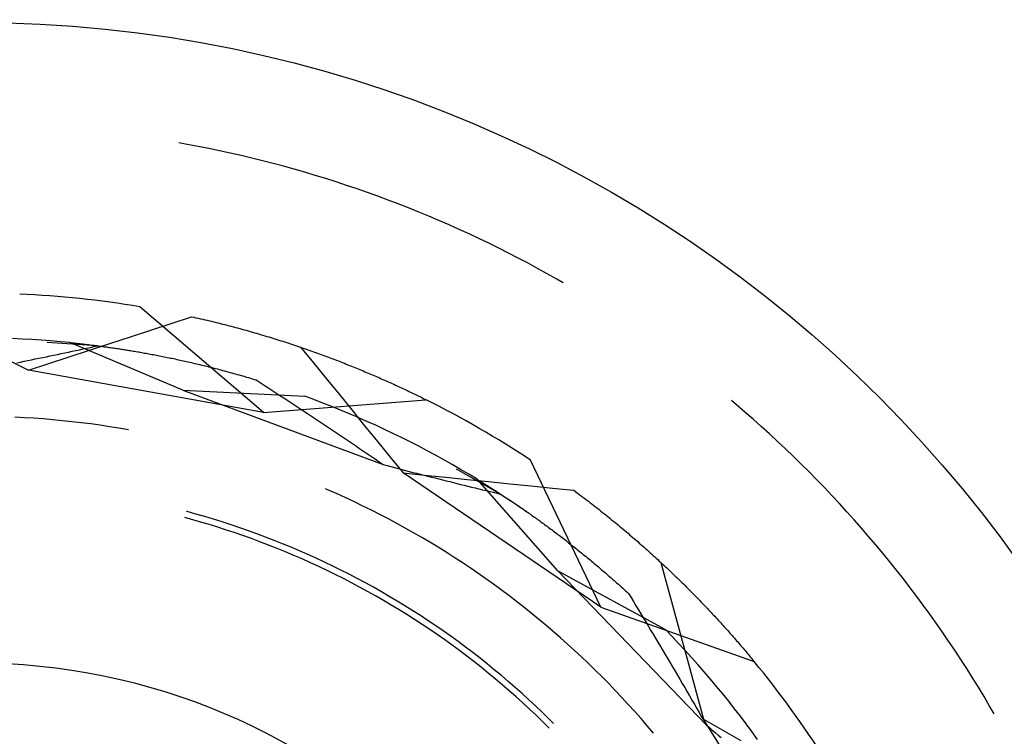
# Model space of a CAD drawing. Units: millimetres. Extents: x 0 to 841, y 0 to 594.
# Drawn here: x 101 to 104, y 525 to 527 of the extents above; entities that cross this region are included whole.
import ezdxf

# ---------------------------------------------------------------- set-up
doc = ezdxf.new("R2010")
doc.units = ezdxf.units.MM
doc.layers.add('SLD-0', color=179, linetype='Continuous')

msp = doc.modelspace()

# ---------------------------------------------------------------- linework, layer by layer
at = {"layer": 'SLD-0'}
for p, q in [((101.224, 526.5714), (101.1977, 526.5761)), ((101.2577, 526.565), (101.224, 526.5714)), ((101.2913, 526.5584), (101.2577, 526.565)), ((101.3249, 526.5514), (101.2913, 526.5584)), ((101.3584, 526.5441), (101.3249, 526.5514)), ((101.3919, 526.5365), (101.3584, 526.5441)), ((101.4253, 526.5286), (101.3919, 526.5365)), ((101.4586, 526.5203), (101.4253, 526.5286)), ((101.4918, 526.5118), (101.4586, 526.5203)), ((101.525, 526.5029), (101.4918, 526.5118)), ((101.558, 526.4938), (101.525, 526.5029)), ((101.591, 526.4843), (101.558, 526.4938)), ((101.6239, 526.4745), (101.591, 526.4843)), ((101.6567, 526.4644), (101.6239, 526.4745)), ((101.6894, 526.454), (101.6567, 526.4644)), ((101.722, 526.4433), (101.6894, 526.454)), ((101.7545, 526.4324), (101.722, 526.4433)), ((101.7869, 526.4211), (101.7545, 526.4324)), ((101.8191, 526.4095), (101.7869, 526.4211)), ((101.8513, 526.3976), (101.8191, 526.4095)), ((101.8834, 526.3854), (101.8513, 526.3976)), ((101.9153, 526.3729), (101.8834, 526.3854)), ((101.9472, 526.3601), (101.9153, 526.3729)), ((101.9789, 526.347), (101.9472, 526.3601)), ((102.0105, 526.3336), (101.9789, 526.347)), ((102.0419, 526.3199), (102.0105, 526.3336)), ((102.0733, 526.3059), (102.0419, 526.3199)), ((102.1045, 526.2917), (102.0733, 526.3059)), ((102.1355, 526.2771), (102.1045, 526.2917)), ((102.1664, 526.2623), (102.1355, 526.2771)), ((102.1972, 526.2471), (102.1664, 526.2623)), ((102.2279, 526.2317), (102.1972, 526.2471)), ((102.2584, 526.216), (102.2279, 526.2317)), ((102.2887, 526.2), (102.2584, 526.216)), ((102.3189, 526.1838), (102.2887, 526.2)), ((102.349, 526.1672), (102.3189, 526.1838)), ((102.3789, 526.1504), (102.349, 526.1672)), ((102.3987, 526.139), (102.3789, 526.1504)), ((101.4625, 525.7337), (101.0755, 526.0643)), ((101.1733, 526.0121), (101.2369, 526.0331)), ((101.2369, 526.0331), (101.244, 526.0315)), ((101.244, 526.0315), (101.2511, 526.03)), ((101.2511, 526.03), (101.2581, 526.0284)), ((101.2581, 526.0284), (101.2651, 526.0268)), ((101.2651, 526.0268), (101.2721, 526.0252)), ((101.2721, 526.0252), (101.2791, 526.0235)), ((101.2791, 526.0235), (101.2861, 526.0219)), ((101.2861, 526.0219), (101.293, 526.0202)), ((101.293, 526.0202), (101.2999, 526.0186)), ((101.2999, 526.0186), (101.3068, 526.0169)), ((101.046, 525.9702), (101.1096, 525.9911)), ((101.1096, 525.9911), (101.1733, 526.0121)), ((101.3068, 526.0169), (101.3137, 526.0152)), ((101.3137, 526.0152), (101.3205, 526.0135)), ((101.3205, 526.0135), (101.3273, 526.0118)), ((101.3273, 526.0118), (101.3342, 526.0101)), ((101.3342, 526.0101), (101.3409, 526.0084)), ((101.3409, 526.0084), (101.3477, 526.0066)), ((101.3477, 526.0066), (101.3545, 526.0049)), ((101.3545, 526.0049), (101.3612, 526.0031)), ((101.3612, 526.0031), (101.3679, 526.0014)), ((101.3679, 526.0014), (101.3746, 525.9996)), ((101.3746, 525.9996), (101.3812, 525.9978)), ((101.3812, 525.9978), (101.3879, 525.996)), ((101.3879, 525.996), (101.3945, 525.9942)), ((101.3945, 525.9942), (101.4011, 525.9923)), ((101.4011, 525.9923), (101.4077, 525.9905)), ((101.4077, 525.9905), (101.4142, 525.9887)), ((101.4142, 525.9887), (101.4208, 525.9868)), ((101.4208, 525.9868), (101.4273, 525.985)), ((100.7081, 525.9632), (100.6782, 525.9645)), ((100.738, 525.9615), (100.7081, 525.9632)), ((100.7678, 525.9596), (100.738, 525.9615)), ((100.7976, 525.9574), (100.7678, 525.9596)), ((100.8274, 525.9549), (100.7976, 525.9574)), ((100.9823, 525.9493), (101.046, 525.9702)), ((101.4273, 525.985), (101.4338, 525.9831)), ((101.4338, 525.9831), (101.4402, 525.9812)), ((101.4402, 525.9812), (101.4467, 525.9793)), ((101.4467, 525.9793), (101.4531, 525.9775)), ((101.4531, 525.9775), (101.4595, 525.9756)), ((101.4595, 525.9756), (101.4659, 525.9736)), ((101.4659, 525.9736), (101.4723, 525.9717)), ((101.4723, 525.9717), (101.4786, 525.9698)), ((101.4786, 525.9698), (101.485, 525.9679)), ((101.485, 525.9679), (101.4913, 525.9659)), ((101.4913, 525.9659), (101.4975, 525.964)), ((101.4975, 525.964), (101.5038, 525.962)), ((101.5038, 525.962), (101.51, 525.96)), ((101.51, 525.96), (101.5163, 525.9581)), ((101.5163, 525.9581), (101.5225, 525.9561)), ((101.5225, 525.9561), (101.5286, 525.9541)), ((100.9436, 525.9422), (100.786, 525.9521)), ((100.8572, 525.9521), (100.8274, 525.9549)), ((100.8526, 525.9225), (100.864, 525.9249)), ((100.8549, 525.9075), (100.9186, 525.9284)), ((101.2095, 525.8035), (100.8572, 525.9521)), ((100.8572, 525.9521), (100.8601, 525.9518)), ((100.8601, 525.9518), (100.863, 525.9515)), ((100.863, 525.9515), (100.866, 525.9512)), ((100.864, 525.9249), (100.8754, 525.9274)), ((100.866, 525.9512), (100.869, 525.9509)), ((100.869, 525.9509), (100.872, 525.9506)), ((100.872, 525.9506), (100.875, 525.9502)), ((100.875, 525.9502), (100.8781, 525.9499)), ((100.8754, 525.9274), (100.8869, 525.9298)), ((100.8781, 525.9499), (100.8812, 525.9496)), ((100.8812, 525.9496), (100.8844, 525.9492)), ((100.8844, 525.9492), (100.8875, 525.9489)), ((100.8869, 525.9298), (100.8982, 525.9323)), ((100.8875, 525.9489), (100.8907, 525.9485)), ((100.8907, 525.9485), (100.894, 525.9482)), ((100.894, 525.9482), (100.8972, 525.9478)), ((100.8972, 525.9478), (100.9005, 525.9474)), ((100.8982, 525.9323), (100.9096, 525.9348)), ((100.9005, 525.9474), (100.9038, 525.9471)), ((100.9038, 525.9471), (100.9072, 525.9467)), ((100.9072, 525.9467), (100.9106, 525.9463)), ((100.9096, 525.9348), (100.921, 525.9372)), ((100.9106, 525.9463), (100.914, 525.9459)), ((100.914, 525.9459), (100.9174, 525.9455)), ((100.9174, 525.9455), (100.9209, 525.9451)), ((100.9186, 525.9284), (100.9823, 525.9493)), ((100.9209, 525.9451), (100.9244, 525.9446)), ((100.921, 525.9372), (100.9323, 525.9397)), ((100.9244, 525.9446), (100.9279, 525.9442)), ((100.9279, 525.9442), (100.9314, 525.9438)), ((100.9314, 525.9438), (100.935, 525.9433)), ((100.9323, 525.9397), (100.9436, 525.9422)), ((100.935, 525.9433), (100.9386, 525.9429)), ((100.9386, 525.9429), (100.9423, 525.9424)), ((100.9423, 525.9424), (100.9459, 525.9419)), ((100.9436, 525.9422), (101.0064, 525.9334)), ((100.9459, 525.9419), (100.9496, 525.9414)), ((100.9496, 525.9414), (100.9533, 525.9409)), ((100.9533, 525.9409), (100.9571, 525.9405)), ((100.9571, 525.9405), (100.9608, 525.9399)), ((100.9608, 525.9399), (100.9646, 525.9394)), ((100.9646, 525.9394), (100.9685, 525.9389)), ((100.9685, 525.9389), (100.9723, 525.9384)), ((100.9723, 525.9384), (100.9762, 525.9378)), ((100.9762, 525.9378), (100.9801, 525.9373)), ((100.9801, 525.9373), (100.984, 525.9367)), ((100.984, 525.9367), (100.988, 525.9362)), ((100.988, 525.9362), (100.992, 525.9356)), ((100.992, 525.9356), (100.996, 525.935)), ((100.996, 525.935), (101, 525.9344)), ((101, 525.9344), (101.0041, 525.9338)), ((101.0041, 525.9338), (101.0082, 525.9332)), ((101.0064, 525.9334), (101.0459, 525.9273)), ((101.0082, 525.9332), (101.0123, 525.9326)), ((101.0123, 525.9326), (101.0164, 525.9319)), ((101.0164, 525.9319), (101.0206, 525.9313)), ((101.0206, 525.9313), (101.0248, 525.9306)), ((101.0248, 525.9306), (101.029, 525.93)), ((101.029, 525.93), (101.0332, 525.9293)), ((101.0332, 525.9293), (101.0375, 525.9286)), ((101.0375, 525.9286), (101.0418, 525.9279)), ((101.0418, 525.9279), (101.0461, 525.9272)), ((101.0461, 525.9272), (101.0504, 525.9265)), ((101.0504, 525.9265), (101.0548, 525.9258)), ((101.0548, 525.9258), (101.0591, 525.9251)), ((101.0591, 525.9251), (101.0635, 525.9243)), ((101.5286, 525.9541), (101.5348, 525.9521)), ((101.5348, 525.9521), (101.5409, 525.9501)), ((101.5409, 525.9501), (101.547, 525.9481)), ((101.547, 525.9481), (101.5531, 525.9461)), ((101.5531, 525.9461), (101.5592, 525.9441)), ((101.5592, 525.9441), (101.5652, 525.942)), ((101.5652, 525.942), (101.5713, 525.94)), ((101.5713, 525.94), (101.5773, 525.938)), ((101.5773, 525.938), (101.5833, 525.9359)), ((101.5778, 525.9377), (101.6179, 525.8887)), ((101.5833, 525.9359), (101.5892, 525.9339)), ((101.5892, 525.9339), (101.5952, 525.9318)), ((101.5952, 525.9318), (101.6011, 525.9297)), ((101.6011, 525.9297), (101.607, 525.9277)), ((101.607, 525.9277), (101.6129, 525.9256)), ((101.6129, 525.9256), (101.6187, 525.9235)), ((100.671, 525.8944), (100.7275, 525.8658)), ((100.7141, 525.8938), (100.7257, 525.8962)), ((100.7257, 525.8962), (100.7373, 525.8985)), ((100.7373, 525.8985), (100.7489, 525.9009)), ((100.7489, 525.9009), (100.7605, 525.9033)), ((100.7605, 525.9033), (100.7721, 525.9056)), ((100.7721, 525.9056), (100.7836, 525.908)), ((100.7836, 525.908), (100.7951, 525.9104)), ((100.7912, 525.8867), (100.8549, 525.9075)), ((100.7951, 525.9104), (100.8067, 525.9128)), ((100.8067, 525.9128), (100.8182, 525.9152)), ((100.8182, 525.9152), (100.8297, 525.9176)), ((100.8297, 525.9176), (100.8411, 525.9201)), ((100.8411, 525.9201), (100.8526, 525.9225)), ((101.0635, 525.9243), (101.068, 525.9236)), ((101.068, 525.9236), (101.0724, 525.9228)), ((101.0724, 525.9228), (101.0769, 525.922)), ((101.0769, 525.922), (101.0814, 525.9212)), ((101.0814, 525.9212), (101.0859, 525.9204)), ((101.0859, 525.9204), (101.0905, 525.9196)), ((101.0905, 525.9196), (101.095, 525.9188)), ((101.095, 525.9188), (101.0996, 525.918)), ((101.0996, 525.918), (101.1042, 525.9171)), ((101.1042, 525.9171), (101.1089, 525.9163)), ((101.1089, 525.9163), (101.1135, 525.9154)), ((101.1135, 525.9154), (101.1182, 525.9145)), ((101.1182, 525.9145), (101.1229, 525.9136)), ((101.1229, 525.9136), (101.1276, 525.9127)), ((101.1276, 525.9127), (101.1324, 525.9118)), ((101.1324, 525.9118), (101.1371, 525.9109)), ((101.1371, 525.9109), (101.1419, 525.9099)), ((101.1419, 525.9099), (101.1467, 525.909)), ((101.1467, 525.909), (101.1516, 525.908)), ((101.1516, 525.908), (101.1564, 525.907)), ((101.1564, 525.907), (101.1613, 525.906)), ((101.1613, 525.906), (101.1662, 525.905)), ((101.1662, 525.905), (101.1712, 525.904)), ((101.1712, 525.904), (101.1761, 525.903)), ((101.1761, 525.903), (101.1811, 525.902)), ((101.1811, 525.902), (101.1861, 525.9009)), ((101.1861, 525.9009), (101.1911, 525.8998)), ((101.1911, 525.8998), (101.1961, 525.8987)), ((101.1961, 525.8987), (101.2012, 525.8976)), ((101.2012, 525.8976), (101.2063, 525.8965)), ((101.2063, 525.8965), (101.2114, 525.8954)), ((101.2114, 525.8954), (101.2165, 525.8943)), ((101.2165, 525.8943), (101.2217, 525.8931)), ((101.6187, 525.9235), (101.6245, 525.9214)), ((101.6245, 525.9214), (101.6304, 525.9193)), ((101.6304, 525.9193), (101.6361, 525.9172)), ((101.6361, 525.9172), (101.6419, 525.9151)), ((101.6419, 525.9151), (101.6477, 525.913)), ((101.6477, 525.913), (101.6534, 525.9109)), ((101.6534, 525.9109), (101.6591, 525.9088)), ((101.6591, 525.9088), (101.6648, 525.9067)), ((101.6648, 525.9067), (101.6704, 525.9045)), ((101.6704, 525.9045), (101.6761, 525.9024)), ((101.6761, 525.9024), (101.6817, 525.9003)), ((101.6817, 525.9003), (101.6873, 525.8981)), ((101.6873, 525.8981), (101.6929, 525.896)), ((101.6929, 525.896), (101.6984, 525.8938)), ((100.6908, 525.8891), (100.7025, 525.8915)), ((100.7025, 525.8915), (100.7141, 525.8938)), ((100.7275, 525.8658), (100.7912, 525.8867)), ((101.4625, 525.7337), (100.7275, 525.8658)), ((101.2217, 525.8931), (101.2268, 525.8919)), ((101.2268, 525.8919), (101.232, 525.8908)), ((101.232, 525.8908), (101.2372, 525.8896)), ((101.2372, 525.8896), (101.2425, 525.8883)), ((101.2425, 525.8883), (101.2477, 525.8871)), ((101.2477, 525.8871), (101.253, 525.8859)), ((101.253, 525.8859), (101.2583, 525.8846)), ((101.2583, 525.8846), (101.2636, 525.8833)), ((101.2636, 525.8833), (101.269, 525.882)), ((101.269, 525.882), (101.2743, 525.8807)), ((101.2743, 525.8807), (101.2797, 525.8794)), ((101.2797, 525.8794), (101.2851, 525.8781)), ((101.2851, 525.8781), (101.2906, 525.8767)), ((101.2906, 525.8767), (101.296, 525.8754)), ((101.296, 525.8754), (101.3015, 525.874)), ((101.3015, 525.874), (101.307, 525.8726)), ((101.307, 525.8726), (101.3125, 525.8711)), ((101.3125, 525.8711), (101.318, 525.8697)), ((101.318, 525.8697), (101.3236, 525.8683)), ((101.3236, 525.8683), (101.3291, 525.8668)), ((101.3291, 525.8668), (101.3347, 525.8653)), ((101.3347, 525.8653), (101.3403, 525.8638)), ((101.3403, 525.8638), (101.346, 525.8623)), ((101.6179, 525.8887), (101.658, 525.8397)), ((101.6984, 525.8938), (101.7039, 525.8917)), ((101.7039, 525.8917), (101.7095, 525.8895)), ((101.7095, 525.8895), (101.7149, 525.8874)), ((101.7149, 525.8874), (101.7204, 525.8852)), ((101.7204, 525.8852), (101.7259, 525.8831)), ((101.7259, 525.8831), (101.7313, 525.8809)), ((101.7313, 525.8809), (101.7367, 525.8787)), ((101.7367, 525.8787), (101.7421, 525.8766)), ((101.7421, 525.8766), (101.7474, 525.8744)), ((101.7474, 525.8744), (101.7527, 525.8722)), ((101.7527, 525.8722), (101.7581, 525.87)), ((101.7581, 525.87), (101.7633, 525.8679)), ((101.7633, 525.8679), (101.7686, 525.8657)), ((101.7686, 525.8657), (101.7739, 525.8635)), ((101.7739, 525.8635), (101.7791, 525.8613)), ((101.346, 525.8623), (101.3516, 525.8607)), ((101.3516, 525.8607), (101.3573, 525.8592)), ((101.3573, 525.8592), (101.363, 525.8576)), ((101.363, 525.8576), (101.3687, 525.856)), ((101.3687, 525.856), (101.3745, 525.8544)), ((101.3745, 525.8544), (101.3802, 525.8528)), ((101.3802, 525.8528), (101.386, 525.8511)), ((101.386, 525.8511), (101.3918, 525.8495)), ((101.3918, 525.8495), (101.3976, 525.8478)), ((101.3976, 525.8478), (101.4035, 525.8461)), ((101.4035, 525.8461), (101.4093, 525.8444)), ((101.4093, 525.8444), (101.4152, 525.8427)), ((101.4152, 525.8427), (101.4211, 525.8409)), ((101.4211, 525.8409), (101.427, 525.8391)), ((101.427, 525.8391), (101.433, 525.8373)), ((101.433, 525.8373), (101.4389, 525.8355)), ((101.4389, 525.8355), (101.4513, 525.8275)), ((101.658, 525.8397), (101.6981, 525.7907)), ((101.7791, 525.8613), (101.7843, 525.8591)), ((101.7843, 525.8591), (101.7895, 525.8569)), ((101.7895, 525.8569), (101.7946, 525.8547)), ((101.7946, 525.8547), (101.7998, 525.8525)), ((101.7998, 525.8525), (101.8049, 525.8503)), ((101.8049, 525.8503), (101.81, 525.8481)), ((101.81, 525.8481), (101.815, 525.846)), ((101.815, 525.846), (101.8201, 525.8438)), ((101.8201, 525.8438), (101.8251, 525.8416)), ((101.8251, 525.8416), (101.8301, 525.8394)), ((101.8301, 525.8394), (101.8351, 525.8372)), ((101.8351, 525.8372), (101.8401, 525.835)), ((101.8401, 525.835), (101.845, 525.8328)), ((101.845, 525.8328), (101.8499, 525.8306)), ((101.2095, 525.8035), (101.8365, 525.5709)), ((101.2095, 525.8035), (101.5914, 525.7845)), ((101.4513, 525.8275), (101.4637, 525.8195)), ((101.4637, 525.8195), (101.4761, 525.8115)), ((101.4761, 525.8115), (101.4885, 525.8035)), ((101.4885, 525.8035), (101.5009, 525.7954)), ((101.8499, 525.8306), (101.8548, 525.8284)), ((101.8548, 525.8284), (101.8597, 525.8262)), ((101.8597, 525.8262), (101.8645, 525.824)), ((101.8645, 525.824), (101.8694, 525.8218)), ((101.8694, 525.8218), (101.8742, 525.8196)), ((101.8742, 525.8196), (101.879, 525.8174)), ((101.879, 525.8174), (101.8837, 525.8152)), ((101.8837, 525.8152), (101.8884, 525.813)), ((101.8884, 525.813), (101.8932, 525.8108)), ((101.8932, 525.8108), (101.8979, 525.8086)), ((101.8979, 525.8086), (101.9025, 525.8064)), ((101.9025, 525.8064), (101.9072, 525.8042)), ((101.9072, 525.8042), (101.9118, 525.802)), ((101.9118, 525.802), (101.9164, 525.7998)), ((101.4625, 525.7337), (101.9699, 525.7737)), ((101.5009, 525.7954), (101.5133, 525.7873)), ((101.5133, 525.7873), (101.5257, 525.7792)), ((101.5257, 525.7792), (101.5381, 525.7711)), ((101.5381, 525.7711), (101.5505, 525.763)), ((101.6194, 525.7741), (101.5914, 525.7845)), ((101.6474, 525.7634), (101.6194, 525.7741)), ((101.6981, 525.7907), (101.7381, 525.7416)), ((101.9164, 525.7998), (101.921, 525.7976)), ((101.921, 525.7976), (101.9256, 525.7954)), ((101.9256, 525.7954), (101.9301, 525.7932)), ((101.9301, 525.7932), (101.9346, 525.791)), ((101.9346, 525.791), (101.9391, 525.7889)), ((101.9391, 525.7889), (101.9436, 525.7867)), ((101.9436, 525.7867), (101.948, 525.7845)), ((101.948, 525.7845), (101.9524, 525.7823)), ((101.9524, 525.7823), (101.9568, 525.7802)), ((101.9568, 525.7802), (101.9612, 525.778)), ((101.9612, 525.778), (101.9656, 525.7758)), ((101.9656, 525.7758), (101.9699, 525.7737)), ((102.9402, 525.7575), (102.9242, 525.771)), ((101.5505, 525.763), (101.5629, 525.7548)), ((101.5629, 525.7548), (101.5753, 525.7466)), ((101.5753, 525.7466), (101.5877, 525.7384)), ((101.6752, 525.7525), (101.6474, 525.7634)), ((101.7029, 525.7413), (101.6752, 525.7525)), ((101.7306, 525.7298), (101.7029, 525.7413)), ((101.7381, 525.7416), (101.7782, 525.6925)), ((102.9663, 525.7352), (102.9402, 525.7575)), ((100.7148, 525.7175), (100.6851, 525.719)), ((100.7445, 525.7156), (100.7148, 525.7175)), ((100.7741, 525.7135), (100.7445, 525.7156)), ((100.8038, 525.711), (100.7741, 525.7135)), ((100.8334, 525.7082), (100.8038, 525.711)), ((101.5877, 525.7384), (101.6001, 525.7302)), ((101.6001, 525.7302), (101.6126, 525.722)), ((101.6126, 525.722), (101.625, 525.7137)), ((101.625, 525.7137), (101.6374, 525.7055)), ((101.758, 525.7181), (101.7306, 525.7298)), ((101.7854, 525.706), (101.758, 525.7181)), ((102.9921, 525.7126), (102.9663, 525.7352)), ((103.0178, 525.6898), (102.9921, 525.7126)), ((100.863, 525.7051), (100.8334, 525.7082)), ((100.8925, 525.7017), (100.863, 525.7051)), ((100.9221, 525.6979), (100.8925, 525.7017)), ((100.9515, 525.6939), (100.9221, 525.6979)), ((100.981, 525.6895), (100.9515, 525.6939)), ((101.0103, 525.6848), (100.981, 525.6895)), ((101.0397, 525.6798), (101.0103, 525.6848)), ((101.6374, 525.7055), (101.6498, 525.6972)), ((101.6498, 525.6972), (101.6622, 525.6889)), ((101.6622, 525.6889), (101.6747, 525.6806)), ((101.6747, 525.6806), (101.6871, 525.6722)), ((101.7782, 525.6925), (101.8182, 525.6434)), ((101.8127, 525.6937), (101.7854, 525.706)), ((101.8398, 525.6811), (101.8127, 525.6937)), ((101.8668, 525.6683), (101.8398, 525.6811)), ((103.0432, 525.6668), (103.0178, 525.6898)), ((101.6871, 525.6722), (101.6995, 525.6639)), ((101.6995, 525.6639), (101.712, 525.6555)), ((101.712, 525.6555), (101.7244, 525.6471)), ((101.8937, 525.6552), (101.8668, 525.6683)), ((101.9204, 525.6418), (101.8937, 525.6552)), ((103.0684, 525.6435), (103.0432, 525.6668)), ((101.7244, 525.6471), (101.7369, 525.6387)), ((101.7369, 525.6387), (101.7493, 525.6303)), ((101.7493, 525.6303), (101.7618, 525.6218)), ((101.7618, 525.6218), (101.7742, 525.6134)), ((101.8182, 525.6434), (101.8581, 525.5943)), ((101.9471, 525.6282), (101.9204, 525.6418)), ((101.9735, 525.6143), (101.9471, 525.6282)), ((103.0934, 525.62), (103.0684, 525.6435)), ((103.1181, 525.5963), (103.0934, 525.62)), ((101.7742, 525.6134), (101.7867, 525.6049)), ((101.7867, 525.6049), (101.7991, 525.5964)), ((101.7991, 525.5964), (101.8116, 525.5879)), ((101.8116, 525.5879), (101.824, 525.5794)), ((101.8581, 525.5943), (101.8981, 525.5452)), ((101.9999, 525.6001), (101.9735, 525.6143)), ((102.0261, 525.5857), (101.9999, 525.6001)), ((103.1427, 525.5723), (103.1181, 525.5963)), ((101.824, 525.5794), (101.8365, 525.5709)), ((101.8365, 525.5709), (101.8481, 525.5679)), ((101.8481, 525.5679), (101.8597, 525.5648)), ((101.8597, 525.5648), (101.8713, 525.5618)), ((101.8713, 525.5618), (101.8829, 525.5588)), ((101.8829, 525.5588), (101.8944, 525.5558)), ((101.8944, 525.5558), (101.906, 525.5528)), ((102.0521, 525.571), (102.0261, 525.5857)), ((102.078, 525.5561), (102.0521, 525.571)), ((102.203, 525.479), (102.0652, 525.5563)), ((102.1038, 525.5409), (102.078, 525.5561)), ((102.5159, 525.1256), (102.2968, 525.5849)), ((103.167, 525.5481), (103.1427, 525.5723)), ((101.8981, 525.5452), (101.9648, 525.5383)), ((102.5159, 525.1256), (101.8981, 525.5452)), ((101.906, 525.5528), (101.9175, 525.5498)), ((101.9175, 525.5498), (101.9291, 525.5468)), ((101.9291, 525.5468), (101.9406, 525.5439)), ((101.9406, 525.5439), (101.9521, 525.5409)), ((101.9521, 525.5409), (101.9637, 525.538)), ((101.9637, 525.538), (101.9752, 525.535)), ((101.9648, 525.5383), (102.0315, 525.5315)), ((101.9752, 525.535), (101.9867, 525.5321)), ((101.9867, 525.5321), (101.9981, 525.5292)), ((101.9981, 525.5292), (102.0096, 525.5263)), ((102.0096, 525.5263), (102.0211, 525.5234)), ((102.0315, 525.5315), (102.0981, 525.5246)), ((102.1294, 525.5254), (102.1038, 525.5409)), ((102.3824, 525.2387), (102.1294, 525.5254)), ((102.1294, 525.5254), (102.1319, 525.5239)), ((103.1911, 525.5237), (103.167, 525.5481)), ((101.6649, 525.4914), (101.6558, 525.4953)), ((102.0211, 525.5234), (102.0325, 525.5205)), ((102.0325, 525.5205), (102.044, 525.5177)), ((102.044, 525.5177), (102.0554, 525.5148)), ((102.0554, 525.5148), (102.0668, 525.512)), ((102.0668, 525.512), (102.0782, 525.5092)), ((102.0782, 525.5092), (102.0896, 525.5064)), ((102.0896, 525.5064), (102.101, 525.5036)), ((102.0981, 525.5246), (102.1648, 525.5178)), ((102.101, 525.5036), (102.1124, 525.5008)), ((102.1124, 525.5008), (102.1237, 525.498)), ((102.1237, 525.498), (102.1351, 525.4953)), ((102.1319, 525.5239), (102.1344, 525.5224)), ((102.1344, 525.5224), (102.1369, 525.5208)), ((102.1351, 525.4953), (102.1464, 525.4925)), ((102.1369, 525.5208), (102.1394, 525.5192)), ((102.1394, 525.5192), (102.142, 525.5177)), ((102.142, 525.5177), (102.1446, 525.516)), ((102.1446, 525.516), (102.1473, 525.5144)), ((102.1473, 525.5144), (102.1499, 525.5128)), ((102.1499, 525.5128), (102.1526, 525.5111)), ((102.1526, 525.5111), (102.1553, 525.5094)), ((102.1553, 525.5094), (102.1581, 525.5077)), ((102.1581, 525.5077), (102.1608, 525.506)), ((102.1608, 525.506), (102.1636, 525.5042)), ((102.1636, 525.5042), (102.1664, 525.5025)), ((102.1648, 525.5178), (102.2315, 525.511)), ((102.1664, 525.5025), (102.1692, 525.5007)), ((102.1692, 525.5007), (102.1721, 525.4989)), ((102.1721, 525.4989), (102.1749, 525.4971)), ((102.1749, 525.4971), (102.1778, 525.4952)), ((102.1778, 525.4952), (102.1807, 525.4934)), ((102.2315, 525.511), (102.2982, 525.5043)), ((102.2982, 525.5043), (102.3649, 525.4975)), ((102.3649, 525.4975), (102.4316, 525.4908)), ((103.2149, 525.499), (103.1911, 525.5237)), ((103.2386, 525.4741), (103.2149, 525.499)), ((101.6921, 525.4794), (101.6649, 525.4914)), ((101.7192, 525.4671), (101.6921, 525.4794)), ((101.7461, 525.4544), (101.7192, 525.4671)), ((102.1464, 525.4925), (102.1578, 525.4898)), ((102.1578, 525.4898), (102.1691, 525.4871)), ((102.1691, 525.4871), (102.1804, 525.4844)), ((102.1804, 525.4844), (102.1917, 525.4817)), ((102.1807, 525.4934), (102.1837, 525.4915)), ((102.1837, 525.4915), (102.1867, 525.4896)), ((102.1867, 525.4896), (102.1896, 525.4877)), ((102.1896, 525.4877), (102.1926, 525.4857)), ((102.1917, 525.4817), (102.203, 525.479)), ((102.1926, 525.4857), (102.1957, 525.4838)), ((102.1957, 525.4838), (102.1987, 525.4818)), ((102.1987, 525.4818), (102.2018, 525.4798)), ((102.2018, 525.4798), (102.2049, 525.4778)), ((102.203, 525.479), (102.2557, 525.4439)), ((102.2049, 525.4778), (102.208, 525.4758)), ((102.208, 525.4758), (102.2111, 525.4737)), ((102.2111, 525.4737), (102.2143, 525.4716)), ((102.2143, 525.4716), (102.2175, 525.4695)), ((102.2175, 525.4695), (102.2207, 525.4674)), ((102.2207, 525.4674), (102.2239, 525.4653)), ((102.2239, 525.4653), (102.2271, 525.4631)), ((102.2271, 525.4631), (102.2304, 525.461)), ((102.4316, 525.4908), (102.4374, 525.4865)), ((102.4374, 525.4865), (102.4432, 525.4822)), ((102.4432, 525.4822), (102.449, 525.4779)), ((102.449, 525.4779), (102.4547, 525.4736)), ((102.4547, 525.4736), (102.4605, 525.4693)), ((102.4605, 525.4693), (102.4662, 525.4649)), ((102.4662, 525.4649), (102.4719, 525.4606)), ((103.262, 525.449), (103.2386, 525.4741)), ((101.7729, 525.4415), (101.7461, 525.4544)), ((101.7996, 525.4284), (101.7729, 525.4415)), ((102.2304, 525.461), (102.2337, 525.4588)), ((102.2337, 525.4588), (102.237, 525.4566)), ((102.237, 525.4566), (102.2403, 525.4543)), ((102.2403, 525.4543), (102.2436, 525.4521)), ((102.2436, 525.4521), (102.247, 525.4498)), ((102.247, 525.4498), (102.2504, 525.4475)), ((102.2504, 525.4475), (102.2538, 525.4452)), ((102.2538, 525.4452), (102.2572, 525.4429)), ((102.2557, 525.4439), (102.2886, 525.4212)), ((102.2572, 525.4429), (102.2606, 525.4406)), ((102.2606, 525.4406), (102.2641, 525.4382)), ((102.2641, 525.4382), (102.2676, 525.4358)), ((102.2676, 525.4358), (102.271, 525.4334)), ((102.271, 525.4334), (102.2746, 525.431)), ((102.4719, 525.4606), (102.4775, 525.4563)), ((102.4775, 525.4563), (102.4832, 525.452)), ((102.4832, 525.452), (102.4888, 525.4476)), ((102.4888, 525.4476), (102.4944, 525.4433)), ((102.4944, 525.4433), (102.4999, 525.439)), ((102.4999, 525.439), (102.5055, 525.4346)), ((102.5055, 525.4346), (102.511, 525.4303)), ((103.2851, 525.4237), (103.262, 525.449)), ((101.2344, 525.4004), (101.216, 525.4053)), ((101.2235, 525.424), (101.2212, 525.4246)), ((101.2511, 525.4164), (101.2235, 525.424)), ((101.2786, 525.4086), (101.2511, 525.4164)), ((101.3061, 525.4004), (101.2786, 525.4086)), ((101.8261, 525.4149), (101.7996, 525.4284)), ((101.8525, 525.4011), (101.8261, 525.4149)), ((102.2746, 525.431), (102.2781, 525.4285)), ((102.2781, 525.4285), (102.2816, 525.4261)), ((102.2816, 525.4261), (102.2852, 525.4236)), ((102.2852, 525.4236), (102.2888, 525.4211)), ((102.2888, 525.4211), (102.2924, 525.4186)), ((102.2924, 525.4186), (102.296, 525.416)), ((102.296, 525.416), (102.2996, 525.4135)), ((102.2996, 525.4135), (102.3032, 525.4109)), ((102.3032, 525.4109), (102.3069, 525.4083)), ((102.3069, 525.4083), (102.3106, 525.4057)), ((102.3106, 525.4057), (102.3143, 525.403)), ((102.3143, 525.403), (102.318, 525.4004)), ((102.511, 525.4303), (102.5165, 525.4259)), ((102.5165, 525.4259), (102.522, 525.4216)), ((102.522, 525.4216), (102.5274, 525.4173)), ((102.5274, 525.4173), (102.5328, 525.4129)), ((102.5328, 525.4129), (102.5382, 525.4086)), ((102.5382, 525.4086), (102.5436, 525.4042)), ((102.5436, 525.4042), (102.549, 525.3999)), ((103.308, 525.3982), (103.2851, 525.4237)), ((101.2618, 525.3926), (101.2344, 525.4004)), ((101.2892, 525.3846), (101.2618, 525.3926)), ((101.3164, 525.3762), (101.2892, 525.3846)), ((101.3334, 525.3918), (101.3061, 525.4004)), ((101.3436, 525.3676), (101.3164, 525.3762)), ((101.3606, 525.383), (101.3334, 525.3918)), ((101.3878, 525.3739), (101.3606, 525.383)), ((101.4148, 525.3645), (101.3878, 525.3739)), ((101.8788, 525.3871), (101.8525, 525.4011)), ((101.9048, 525.3728), (101.8788, 525.3871)), ((101.9308, 525.3582), (101.9048, 525.3728)), ((102.318, 525.4004), (102.3217, 525.3977)), ((102.3217, 525.3977), (102.3254, 525.395)), ((102.3254, 525.395), (102.3292, 525.3923)), ((102.3292, 525.3923), (102.333, 525.3895)), ((102.333, 525.3895), (102.3368, 525.3867)), ((102.3368, 525.3867), (102.3406, 525.384)), ((102.3406, 525.384), (102.3444, 525.3812)), ((102.3444, 525.3812), (102.3482, 525.3783)), ((102.3482, 525.3783), (102.3521, 525.3755)), ((102.3521, 525.3755), (102.3559, 525.3726)), ((102.3559, 525.3726), (102.3598, 525.3698)), ((102.549, 525.3999), (102.5543, 525.3955)), ((102.5543, 525.3955), (102.5596, 525.3912)), ((102.5596, 525.3912), (102.5649, 525.3868)), ((102.5649, 525.3868), (102.5702, 525.3825)), ((102.5702, 525.3825), (102.5754, 525.3781)), ((102.5754, 525.3781), (102.5806, 525.3738)), ((102.5806, 525.3738), (102.5858, 525.3695)), ((103.3307, 525.3725), (103.308, 525.3982)), ((103.3532, 525.3465), (103.3307, 525.3725)), ((101.3706, 525.3586), (101.3436, 525.3676)), ((101.3976, 525.3493), (101.3706, 525.3586)), ((101.4244, 525.3398), (101.3976, 525.3493)), ((101.4417, 525.3548), (101.4148, 525.3645)), ((101.4685, 525.3447), (101.4417, 525.3548)), ((101.4952, 525.3344), (101.4685, 525.3447)), ((101.9565, 525.3433), (101.9308, 525.3582)), ((101.9821, 525.3282), (101.9565, 525.3433)), ((102.3598, 525.3698), (102.3637, 525.3668)), ((102.3637, 525.3668), (102.3676, 525.3639)), ((102.3676, 525.3639), (102.3715, 525.361)), ((102.3715, 525.361), (102.3755, 525.358)), ((102.3755, 525.358), (102.3794, 525.355)), ((102.3794, 525.355), (102.3834, 525.352)), ((102.3834, 525.352), (102.3874, 525.349)), ((102.3874, 525.349), (102.3914, 525.3459)), ((102.3914, 525.3459), (102.3954, 525.3428)), ((102.3954, 525.3428), (102.3994, 525.3397)), ((102.5858, 525.3695), (102.591, 525.3651)), ((102.591, 525.3651), (102.5962, 525.3608)), ((102.5962, 525.3608), (102.6013, 525.3564)), ((102.6013, 525.3564), (102.6064, 525.3521)), ((102.6064, 525.3521), (102.6115, 525.3477)), ((102.6115, 525.3477), (102.6165, 525.3434)), ((102.6165, 525.3434), (102.6216, 525.339)), ((103.3754, 525.3204), (103.3532, 525.3465)), ((101.4511, 525.3299), (101.4244, 525.3398)), ((101.4778, 525.3198), (101.4511, 525.3299)), ((101.5043, 525.3093), (101.4778, 525.3198)), ((101.5218, 525.3238), (101.4952, 525.3344)), ((101.5307, 525.2985), (101.5043, 525.3093)), ((101.5482, 525.3129), (101.5218, 525.3238)), ((101.5746, 525.3017), (101.5482, 525.3129)), ((102.0076, 525.3127), (101.9821, 525.3282)), ((102.0328, 525.297), (102.0076, 525.3127)), ((102.3994, 525.3397), (102.4035, 525.3366)), ((102.4035, 525.3366), (102.4075, 525.3335)), ((102.4075, 525.3335), (102.4116, 525.3303)), ((102.4116, 525.3303), (102.4157, 525.3271)), ((102.4157, 525.3271), (102.4198, 525.3239)), ((102.4198, 525.3239), (102.4239, 525.3207)), ((102.4239, 525.3207), (102.428, 525.3174)), ((102.428, 525.3174), (102.4321, 525.3142)), ((102.4321, 525.3142), (102.4363, 525.3109)), ((102.4363, 525.3109), (102.4405, 525.3076)), ((102.6216, 525.339), (102.6266, 525.3347)), ((102.6266, 525.3347), (102.6316, 525.3304)), ((102.6316, 525.3304), (102.6366, 525.326)), ((102.6366, 525.326), (102.6415, 525.3217)), ((102.6415, 525.3217), (102.6464, 525.3174)), ((102.6464, 525.3174), (102.6513, 525.313)), ((102.6513, 525.313), (102.6562, 525.3087)), ((103.3973, 525.294), (103.3754, 525.3204)), ((101.5569, 525.2875), (101.5307, 525.2985)), ((101.5831, 525.2761), (101.5569, 525.2875)), ((101.6008, 525.2902), (101.5746, 525.3017)), ((101.6269, 525.2784), (101.6008, 525.2902)), ((102.0579, 525.2811), (102.0328, 525.297)), ((102.0829, 525.2648), (102.0579, 525.2811)), ((102.4405, 525.3076), (102.4446, 525.3042)), ((102.4446, 525.3042), (102.4488, 525.3008)), ((102.4488, 525.3008), (102.453, 525.2975)), ((102.453, 525.2975), (102.4572, 525.294)), ((102.4572, 525.294), (102.4615, 525.2906)), ((102.4615, 525.2906), (102.4657, 525.2872)), ((102.4657, 525.2872), (102.47, 525.2837)), ((102.47, 525.2837), (102.4742, 525.2802)), ((102.4742, 525.2802), (102.4785, 525.2766)), ((102.6562, 525.3087), (102.6611, 525.3044)), ((102.6611, 525.3044), (102.6659, 525.3)), ((102.6659, 525.3), (102.6707, 525.2957)), ((102.6707, 525.2957), (102.6755, 525.2914)), ((102.6755, 525.2914), (102.6803, 525.2871)), ((102.6803, 525.2871), (102.685, 525.2827)), ((102.685, 525.2827), (102.6897, 525.2784)), ((103.419, 525.2674), (103.3973, 525.294)), ((101.6091, 525.2645), (101.5831, 525.2761)), ((101.635, 525.2526), (101.6091, 525.2645)), ((101.6528, 525.2663), (101.6269, 525.2784)), ((101.6607, 525.2403), (101.635, 525.2526)), ((101.6786, 525.2539), (101.6528, 525.2663)), ((101.7043, 525.2412), (101.6786, 525.2539)), ((102.1076, 525.2483), (102.0829, 525.2648)), ((102.1322, 525.2316), (102.1076, 525.2483)), ((102.4785, 525.2766), (102.4828, 525.2731)), ((102.4828, 525.2731), (102.4871, 525.2695)), ((102.4871, 525.2695), (102.4914, 525.2659)), ((102.4914, 525.2659), (102.4958, 525.2623)), ((102.4958, 525.2623), (102.5001, 525.2587)), ((102.5001, 525.2587), (102.5044, 525.255)), ((102.5044, 525.255), (102.5088, 525.2513)), ((102.5088, 525.2513), (102.5132, 525.2476)), ((102.6897, 525.2784), (102.6944, 525.2741)), ((102.6944, 525.2741), (102.6991, 525.2698)), ((102.6991, 525.2698), (102.7038, 525.2655)), ((102.7038, 525.2655), (102.7084, 525.2612)), ((102.7042, 525.265), (102.7209, 525.204)), ((102.7084, 525.2612), (102.713, 525.2569)), ((102.713, 525.2569), (102.7176, 525.2526)), ((102.7176, 525.2526), (102.7222, 525.2483)), ((102.7222, 525.2483), (102.7267, 525.244)), ((103.4405, 525.2407), (103.419, 525.2674)), ((101.6863, 525.2278), (101.6607, 525.2403)), ((101.7118, 525.215), (101.6863, 525.2278)), ((101.7298, 525.2283), (101.7043, 525.2412)), ((101.7552, 525.2151), (101.7298, 525.2283)), ((102.1566, 525.2145), (102.1322, 525.2316)), ((102.3824, 525.2387), (102.7182, 525.0559)), ((102.3824, 525.2387), (102.8463, 524.7571)), ((102.5132, 525.2476), (102.5176, 525.2438)), ((102.5176, 525.2438), (102.522, 525.2401)), ((102.522, 525.2401), (102.5264, 525.2363)), ((102.5264, 525.2363), (102.5308, 525.2325)), ((102.5308, 525.2325), (102.5352, 525.2286)), ((102.5352, 525.2286), (102.5397, 525.2248)), ((102.5397, 525.2248), (102.5441, 525.2209)), ((102.5441, 525.2209), (102.5486, 525.2169)), ((102.7267, 525.244), (102.7312, 525.2397)), ((102.7312, 525.2397), (102.7357, 525.2354)), ((102.7357, 525.2354), (102.7402, 525.2311)), ((102.7402, 525.2311), (102.7447, 525.2269)), ((102.7447, 525.2269), (102.7491, 525.2226)), ((102.7491, 525.2226), (102.7535, 525.2183)), ((102.7535, 525.2183), (102.7579, 525.2141)), ((103.4617, 525.2137), (103.4405, 525.2407)), ((101.7371, 525.202), (101.7118, 525.215)), ((101.7623, 525.1886), (101.7371, 525.202)), ((101.7804, 525.2015), (101.7552, 525.2151)), ((101.7873, 525.175), (101.7623, 525.1886)), ((101.8055, 525.1877), (101.7804, 525.2015)), ((101.8304, 525.1737), (101.8055, 525.1877)), ((102.1808, 525.1972), (102.1566, 525.2145)), ((102.2048, 525.1797), (102.1808, 525.1972)), ((102.5486, 525.2169), (102.553, 525.213)), ((102.553, 525.213), (102.5575, 525.209)), ((102.5575, 525.209), (102.562, 525.2051)), ((102.562, 525.2051), (102.5665, 525.201)), ((102.5665, 525.201), (102.571, 525.197)), ((102.571, 525.197), (102.5756, 525.1929)), ((102.5756, 525.1929), (102.5801, 525.1888)), ((102.5801, 525.1888), (102.5847, 525.1847)), ((102.7209, 525.204), (102.7376, 525.1429)), ((102.7579, 525.2141), (102.7623, 525.2098)), ((102.7623, 525.2098), (102.7666, 525.2056)), ((102.7666, 525.2056), (102.771, 525.2013)), ((102.771, 525.2013), (102.7753, 525.1971)), ((102.7753, 525.1971), (102.7796, 525.1928)), ((102.7796, 525.1928), (102.7838, 525.1886)), ((102.7838, 525.1886), (102.7881, 525.1844)), ((103.4827, 525.1865), (103.4617, 525.2137)), ((103.5034, 525.1592), (103.4827, 525.1865)), ((101.8122, 525.161), (101.7873, 525.175)), ((101.8369, 525.1468), (101.8122, 525.161)), ((101.8551, 525.1593), (101.8304, 525.1737)), ((101.8797, 525.1447), (101.8551, 525.1593)), ((102.2287, 525.1619), (102.2048, 525.1797)), ((102.2523, 525.1438), (102.2287, 525.1619)), ((102.5847, 525.1847), (102.5892, 525.1806)), ((102.5892, 525.1806), (102.5938, 525.1764)), ((102.5938, 525.1764), (102.5983, 525.1722)), ((102.5983, 525.1722), (102.6029, 525.168)), ((102.6029, 525.168), (102.6106, 525.1554)), ((102.6106, 525.1554), (102.6183, 525.1429)), ((102.7881, 525.1844), (102.7923, 525.1801)), ((102.7923, 525.1801), (102.7965, 525.1759)), ((102.7965, 525.1759), (102.8007, 525.1717)), ((102.8007, 525.1717), (102.8048, 525.1675)), ((102.8048, 525.1675), (102.809, 525.1633)), ((102.809, 525.1633), (102.8131, 525.1591)), ((102.8131, 525.1591), (102.8172, 525.1549)), ((103.5238, 525.1316), (103.5034, 525.1592)), ((101.8614, 525.1323), (101.8369, 525.1468)), ((101.8858, 525.1176), (101.8614, 525.1323)), ((101.9042, 525.1298), (101.8797, 525.1447)), ((101.9284, 525.1146), (101.9042, 525.1298)), ((102.2757, 525.1255), (102.2523, 525.1438)), ((102.299, 525.1069), (102.2757, 525.1255)), ((102.5159, 525.1256), (102.9956, 524.9557)), ((102.6183, 525.1429), (102.626, 525.1303)), ((102.626, 525.1303), (102.6337, 525.1176)), ((102.7376, 525.1429), (102.7542, 525.0818)), ((102.8172, 525.1549), (102.8212, 525.1507)), ((102.8212, 525.1507), (102.8253, 525.1466)), ((102.8253, 525.1466), (102.8293, 525.1424)), ((102.8293, 525.1424), (102.8333, 525.1382)), ((102.8333, 525.1382), (102.8373, 525.1341)), ((102.8373, 525.1341), (102.8413, 525.1299)), ((102.8413, 525.1299), (102.8452, 525.1258)), ((102.8452, 525.1258), (102.8492, 525.1216)), ((103.544, 525.1039), (103.5238, 525.1316)), ((101.91, 525.1026), (101.8858, 525.1176)), ((101.9341, 525.0873), (101.91, 525.1026)), ((101.9525, 525.0991), (101.9284, 525.1146)), ((101.9765, 525.0834), (101.9525, 525.0991)), ((102.322, 525.0881), (102.299, 525.1069)), ((102.6337, 525.1176), (102.6413, 525.105)), ((102.6413, 525.105), (102.649, 525.0923)), ((102.8492, 525.1216), (102.8531, 525.1175)), ((102.8531, 525.1175), (102.8569, 525.1134)), ((102.8569, 525.1134), (102.8608, 525.1093)), ((102.8608, 525.1093), (102.8646, 525.1052)), ((102.8646, 525.1052), (102.8685, 525.1011)), ((102.8685, 525.1011), (102.8723, 525.097)), ((102.8723, 525.097), (102.876, 525.0929)), ((103.5639, 525.076), (103.544, 525.1039)), ((101.9579, 525.0717), (101.9341, 525.0873)), ((101.9816, 525.0559), (101.9579, 525.0717)), ((102.0002, 525.0674), (101.9765, 525.0834)), ((102.0238, 525.0512), (102.0002, 525.0674)), ((102.3449, 525.069), (102.322, 525.0881)), ((102.3675, 525.0497), (102.3449, 525.069)), ((102.649, 525.0923), (102.6567, 525.0796)), ((102.6567, 525.0796), (102.6643, 525.0669)), ((102.6643, 525.0669), (102.6719, 525.0542)), ((102.7542, 525.0818), (102.7708, 525.0207)), ((102.876, 525.0929), (102.8798, 525.0888)), ((102.8798, 525.0888), (102.8835, 525.0847)), ((102.8835, 525.0847), (102.8873, 525.0807)), ((102.8873, 525.0807), (102.891, 525.0766)), ((102.891, 525.0766), (102.8946, 525.0726)), ((102.8946, 525.0726), (102.8983, 525.0685)), ((102.8983, 525.0685), (102.9019, 525.0645)), ((102.9019, 525.0645), (102.9055, 525.0605)), ((103.5836, 525.0479), (103.5639, 525.076)), ((102.0051, 525.0398), (101.9816, 525.0559)), ((102.0285, 525.0234), (102.0051, 525.0398)), ((102.0471, 525.0347), (102.0238, 525.0512)), ((102.0703, 525.0179), (102.0471, 525.0347)), ((102.3899, 525.0302), (102.3675, 525.0497)), ((102.6719, 525.0542), (102.6796, 525.0415)), ((102.6796, 525.0415), (102.6872, 525.0287)), ((102.7389, 525.0344), (102.7182, 525.0559)), ((102.7595, 525.0126), (102.7389, 525.0344)), ((102.9055, 525.0605), (102.9091, 525.0565)), ((102.9091, 525.0565), (102.9127, 525.0525)), ((102.9127, 525.0525), (102.9163, 525.0485)), ((102.9163, 525.0485), (102.9198, 525.0445)), ((102.9198, 525.0445), (102.9233, 525.0405)), ((102.9233, 525.0405), (102.9268, 525.0366)), ((102.9268, 525.0366), (102.9303, 525.0326)), ((102.9303, 525.0326), (102.9337, 525.0287)), ((103.603, 525.0196), (103.5836, 525.0479)), ((102.0516, 525.0068), (102.0285, 525.0234)), ((102.0746, 524.9899), (102.0516, 525.0068)), ((102.0933, 525.0009), (102.0703, 525.0179)), ((102.4121, 525.0104), (102.3899, 525.0302)), ((102.4342, 524.9904), (102.4121, 525.0104)), ((102.6872, 525.0287), (102.6948, 525.016)), ((102.6948, 525.016), (102.7025, 525.0032)), ((102.7025, 525.0032), (102.7101, 524.9904)), ((102.7798, 524.9907), (102.7595, 525.0126)), ((102.7708, 525.0207), (102.7874, 524.9596)), ((102.9337, 525.0287), (102.9372, 525.0247)), ((102.9372, 525.0247), (102.9406, 525.0208)), ((102.9406, 525.0208), (102.944, 525.0169)), ((102.944, 525.0169), (102.9474, 525.013)), ((102.9474, 525.013), (102.9507, 525.0091)), ((102.9507, 525.0091), (102.9541, 525.0052)), ((102.9541, 525.0052), (102.9574, 525.0013)), ((103.6222, 524.9911), (103.603, 525.0196)), ((102.0974, 524.9728), (102.0746, 524.9899)), ((102.1161, 524.9836), (102.0933, 525.0009)), ((102.1199, 524.9554), (102.0974, 524.9728)), ((102.1388, 524.9661), (102.1161, 524.9836)), ((102.4559, 524.9701), (102.4342, 524.9904)), ((102.7101, 524.9904), (102.7177, 524.9776)), ((102.7177, 524.9776), (102.7253, 524.9647)), ((102.7999, 524.9686), (102.7798, 524.9907)), ((102.9574, 525.0013), (102.9607, 524.9975)), ((102.9607, 524.9975), (102.9639, 524.9936)), ((102.9639, 524.9936), (102.9672, 524.9898)), ((102.9672, 524.9898), (102.9704, 524.9859)), ((102.9704, 524.9859), (102.9737, 524.9821)), ((102.9737, 524.9821), (102.9768, 524.9783)), ((102.9768, 524.9783), (102.98, 524.9745)), ((102.98, 524.9745), (102.9832, 524.9707)), ((103.641, 524.9625), (103.6222, 524.9911)), ((102.1423, 524.9377), (102.1199, 524.9554)), ((102.1612, 524.9483), (102.1388, 524.9661)), ((102.1834, 524.9302), (102.1612, 524.9483)), ((102.4775, 524.9496), (102.4559, 524.9701)), ((102.4988, 524.9289), (102.4775, 524.9496)), ((102.7253, 524.9647), (102.7329, 524.9519)), ((102.7329, 524.9519), (102.7405, 524.939)), ((102.7874, 524.9596), (102.804, 524.8985)), ((102.8198, 524.9462), (102.7999, 524.9686)), ((102.8395, 524.9237), (102.8198, 524.9462)), ((102.9832, 524.9707), (102.9863, 524.9669)), ((102.9863, 524.9669), (102.9894, 524.9632)), ((102.9894, 524.9632), (102.9925, 524.9594)), ((102.9925, 524.9594), (102.9956, 524.9557)), ((103.6597, 524.9337), (103.641, 524.9625)), ((102.1645, 524.9198), (102.1423, 524.9377)), ((102.1865, 524.9017), (102.1645, 524.9198)), ((102.2054, 524.9119), (102.1834, 524.9302)), ((102.2272, 524.8934), (102.2054, 524.9119)), ((102.52, 524.9079), (102.4988, 524.9289)), ((102.7405, 524.939), (102.7481, 524.9261)), ((102.7481, 524.9261), (102.7557, 524.9132)), ((102.7557, 524.9132), (102.7632, 524.9003)), ((102.8589, 524.901), (102.8395, 524.9237)), ((103.678, 524.9047), (103.6597, 524.9337)), ((102.2083, 524.8833), (102.1865, 524.9017)), ((102.2298, 524.8647), (102.2083, 524.8833)), ((102.2488, 524.8746), (102.2272, 524.8934)), ((102.5409, 524.8868), (102.52, 524.9079)), ((102.5615, 524.8654), (102.5409, 524.8868)), ((102.7632, 524.9003), (102.7708, 524.8873)), ((102.7708, 524.8873), (102.7784, 524.8744)), ((102.804, 524.8985), (102.8206, 524.8373)), ((102.8781, 524.8781), (102.8589, 524.901)), ((103.6961, 524.8755), (103.678, 524.9047)), ((102.2512, 524.8458), (102.2298, 524.8647)), ((102.2702, 524.8556), (102.2488, 524.8746)), ((102.2914, 524.8364), (102.2702, 524.8556)), ((102.582, 524.8437), (102.5615, 524.8654)), ((102.7784, 524.8744), (102.786, 524.8614)), ((102.786, 524.8614), (102.7935, 524.8484)), ((102.7935, 524.8484), (102.8011, 524.8354)), ((102.8971, 524.855), (102.8781, 524.8781)), ((102.9159, 524.8317), (102.8971, 524.855)), ((103.7139, 524.8462), (103.6961, 524.8755)), ((102.2723, 524.8267), (102.2512, 524.8458)), ((102.2932, 524.8074), (102.2723, 524.8267)), ((102.3123, 524.8169), (102.2914, 524.8364)), ((102.6022, 524.8219), (102.582, 524.8437)), ((102.6221, 524.7998), (102.6022, 524.8219)), ((102.8011, 524.8354), (102.8086, 524.8224)), ((102.8086, 524.8224), (102.8162, 524.8094)), ((102.8206, 524.8373), (102.8371, 524.7762)), ((102.9344, 524.8082), (102.9159, 524.8317)), ((103.7314, 524.8167), (103.7139, 524.8462)), ((102.314, 524.7878), (102.2932, 524.8074)), ((102.3331, 524.7971), (102.3123, 524.8169)), ((102.3344, 524.768), (102.314, 524.7878)), ((102.3536, 524.7772), (102.3331, 524.7971)), ((102.6419, 524.7776), (102.6221, 524.7998)), ((102.8162, 524.8094), (102.8237, 524.7963)), ((102.8237, 524.7963), (102.8313, 524.7833)), ((102.9527, 524.7846), (102.9344, 524.8082)), ((103.7458, 524.792), (103.7314, 524.8167)), ((102.3547, 524.7479), (102.3344, 524.768)), ((102.3688, 524.7621), (102.3536, 524.7772)), ((102.6614, 524.7551), (102.6419, 524.7776)), ((102.8313, 524.7833), (102.8388, 524.7702)), ((102.8371, 524.7762), (102.8952, 524.7428)), ((103.2308, 524.1416), (102.8371, 524.7762)), ((102.8388, 524.7702), (102.8463, 524.7571)), ((102.8463, 524.7571), (102.8554, 524.7493)), ((102.9708, 524.7607), (102.9527, 524.7846)), ((102.9886, 524.7367), (102.9708, 524.7607)), ((102.6806, 524.7324), (102.6614, 524.7551)), ((102.8554, 524.7493), (102.8646, 524.7416)), ((102.8646, 524.7416), (102.8737, 524.7338)), ((102.8737, 524.7338), (102.8828, 524.7261)), ((102.8828, 524.7261), (102.8919, 524.7183)), ((102.8952, 524.7428), (102.9533, 524.7094)), ((103.0062, 524.7125), (102.9886, 524.7367))]:
    msp.add_line(p, q, dxfattribs=at)
for radius in [4, 2]:
    msp.add_circle((100.5587, 522.9519), radius, dxfattribs=at)
for centre, radius, start, end in [((101.0587, 522.5519), 6.5175, 90, 180), ((101.0587, 522.5519), 6, 90, 180), ((100.5587, 522.9519), 3.155, 80.571, 87.429), ((100.5587, 522.9519), 3.155, 56.571, 63.429), ((100.5587, 522.9519), 3.155, 32.571, 39.429)]:
    msp.add_arc(centre, radius, start, end, dxfattribs=at)

doc.saveas('drawing.dxf')
